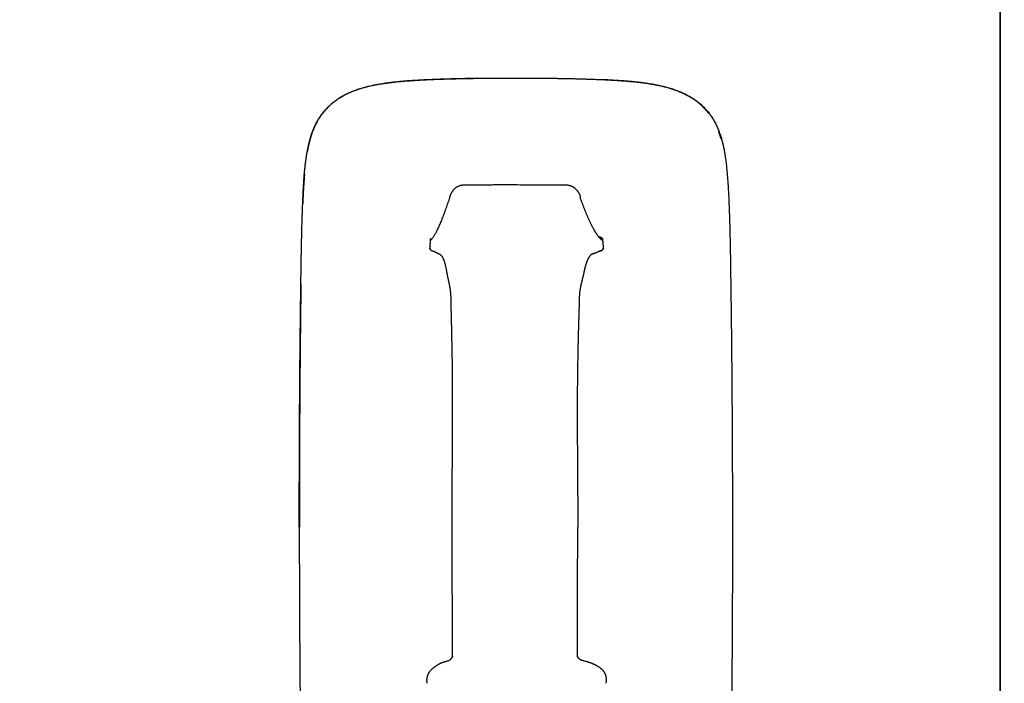
# Model space of a CAD drawing. Extents: x -676 to 165, y -150 to 444.
# Drawn here: x -492 to -479, y 31 to 39 of the extents above; entities that cross this region are included whole.
import ezdxf

# ---------------------------------------------------------------- set-up
doc = ezdxf.new("R2010")
doc.units = 0
doc.layers.get('0').update_dxf_attribs({"linetype": 'CONTINUOUS'})
doc.layers.get('DEFPOINTS').update_dxf_attribs({"linetype": 'CONTINUOUS'})
doc.layers.add('LY_1', color=7, linetype='CONTINUOUS')
doc.styles.add('MX_DIMTXSTY_3', font='txt.shx', dxfattribs={"width": 1.05, "bigfont": 'bigfont.shx'})
doc.styles.add('MX_NOTE_STANDARD', font='txt.shx', dxfattribs={"bigfont": 'bigfont.shx'})
doc.dimstyles.new('MXDIMSTYLE', dxfattribs={"dimtxt": 2.8, "dimasz": 2.5, "dimexe": 1, "dimexo": 0.5, "dimgap": 0.5, "dimtad": 1, "dimdsep": 46, "dimtxsty": 'MX_NOTE_STANDARD', "dimblk1": 'OPEN30', "dimblk2": 'OPEN30', "dimsah": 1, "dimcen": 2.5, "dimadec": 0, "dimazin": 0, "dimtfac": 1, "dimtmove": 0, "dimatfit": 3, "dimldrblk": 'OPEN30', "dimfxl": 1, "dimtzin": 0, "dimarcsym": 0})

# ---------------------------------------------------------------- blocks, each defined once
blk = doc.blocks.new('_OPEN')
at = {"color": 0, "linetype": 'ByBlock', "lineweight": -2}
for p, q in [((-1, 0.166667), (0, 0)), ((0, 0), (-1, -0.166667)), ((0, 0), (-1, 0))]:
    blk.add_line(p, q, dxfattribs=at)
blk = doc.blocks.new('*D5')
at = {"color": 7, "linetype": 'CONTINUOUS'}
for p, q in [((-564.299947, 111.383147), (-564.299947, -73.541032)), ((-92.601121, -15.586267), (-92.601121, -73.541032)), ((-92.601121, -72.541032), (-564.299947, -72.541032))]:
    blk.add_line(p, q, dxfattribs=at)
at = {"layer": 'DEFPOINTS', "color": 0, "linetype": 'CONTINUOUS'}
for p in [(-564.299947, 111.883147), (-92.601121, -15.086267), (-564.299947, -72.541032)]:
    blk.add_point(p, dxfattribs=at)
at = {"color": 7, "linetype": 'CONTINUOUS', "xscale": 6, "yscale": 6, "zscale": 6, "rotation": 180}
blk.add_blockref('_OPEN', (-564.299947, -72.541032), dxfattribs=at)
at = {"color": 7, "linetype": 'CONTINUOUS', "xscale": 6, "yscale": 6, "zscale": 6}
blk.add_blockref('_OPEN', (-92.601121, -72.541032), dxfattribs=at)
at = {"color": 7, "linetype": 'CONTINUOUS', "insert": (-328.450532, -68.041032), "char_height": 8, "attachment_point": 5, "line_spacing_factor": 0.792857, "style": 'MX_DIMTXSTY_3'}
blk.add_mtext('\\A1;9450', dxfattribs=at)
blk = doc.blocks.new('_OPEN30')
at = {"color": 0, "linetype": 'ByBlock', "lineweight": -2}
for p, q in [((-1, 0.267949), (0, 0)), ((0, 0), (-1, -0.267949)), ((0, 0), (-1, 0))]:
    blk.add_line(p, q, dxfattribs=at)

msp = doc.modelspace()

# ---------------------------------------------------------------- linework, layer by layer
at = {"layer": 'LY_1', "color": 253, "linetype": 'CONTINUOUS'}
msp.add_line((-486.4704, 36.2815), (-486.4727, 36.272), dxfattribs=at)
msp.add_ellipse((-484.3276, 36.353), major_axis=(0.0298, 0.0401), ratio=0.989368, start_param=5.3868995, end_param=0.6133235, dxfattribs=at)
for points, start_tangent, end_tangent in [([(-479.2406, 42.4444), (-479.2407, 42.157), (-479.2407, 41.8695), (-479.2408, 41.5821), (-479.2408, 41.2946), (-479.2408, 41.0072), (-479.2409, 40.7197), (-479.2409, 40.4323), (-479.2409, 40.1448), (-479.241, 39.8574), (-479.241, 39.5699), (-479.241, 39.2825), (-479.241, 38.995), (-479.241, 38.7076), (-479.2411, 38.4201), (-479.2411, 38.1327), (-479.2411, 37.8452), (-479.2411, 37.5578), (-479.2411, 37.2703), (-479.241, 36.9829), (-479.241, 36.6955), (-479.241, 36.408), (-479.241, 36.1206), (-479.241, 35.8331), (-479.241, 35.5457), (-479.2409, 35.2583), (-479.2409, 34.9708), (-479.2408, 34.6834), (-479.2408, 34.3959), (-479.2408, 34.1085), (-479.2407, 33.8211), (-479.2407, 33.5336), (-479.2406, 33.2462), (-479.2405, 32.9588), (-479.2405, 32.6713), (-479.2404, 32.3839), (-479.2403, 32.0965), (-479.2403, 31.8091), (-479.2402, 31.5216), (-479.2401, 31.2342), (-479.24, 30.9468), (-479.2399, 30.6593), (-479.2398, 30.3719), (-479.2398, 30.0845), (-479.2397, 29.7971), (-479.2395, 29.5096)], (-0.0001996, -1), (0.0003688, -0.9999999)), ([(-479.2395, 29.5097), (-479.2396, 29.7972), (-479.2397, 30.0846), (-479.2398, 30.372), (-479.2398, 30.6594), (-479.2399, 30.9468), (-479.24, 31.2343), (-479.2401, 31.5217), (-479.2402, 31.8091), (-479.2403, 32.0965), (-479.2403, 32.384), (-479.2404, 32.6714), (-479.2405, 32.9588), (-479.2405, 33.2463), (-479.2406, 33.5337), (-479.2406, 33.8211), (-479.2407, 34.1086), (-479.2407, 34.396), (-479.2408, 34.6834), (-479.2408, 34.9709), (-479.2408, 35.2583), (-479.2409, 35.5457), (-479.2409, 35.8332), (-479.2409, 36.1206), (-479.2409, 36.408), (-479.2409, 36.6955), (-479.241, 36.9829), (-479.241, 37.2703), (-479.241, 37.5578), (-479.241, 37.8452), (-479.241, 38.1327), (-479.241, 38.4201), (-479.2409, 38.7076), (-479.2409, 38.995), (-479.2409, 39.2824), (-479.2409, 39.5699), (-479.2409, 39.8573), (-479.2408, 40.1448), (-479.2408, 40.4322), (-479.2408, 40.7197), (-479.2407, 41.0071), (-479.2407, 41.2946), (-479.2407, 41.582), (-479.2406, 41.8695), (-479.2406, 42.1569), (-479.2405, 42.4444)], (-0.0003688, 0.9999999), (0.0001996, 1)), ([(-487.3514, 38.2832), (-487.3203, 38.2925), (-487.289, 38.3011), (-487.2576, 38.3091), (-487.2261, 38.3165), (-487.1944, 38.3233), (-487.1626, 38.3297), (-487.1307, 38.3355), (-487.0987, 38.341), (-487.0667, 38.3461), (-487.0346, 38.3509), (-487.0025, 38.3553), (-486.9703, 38.3595), (-486.9381, 38.3634), (-486.9059, 38.367), (-486.8736, 38.3704), (-486.8414, 38.3735), (-486.8091, 38.3764), (-486.7767, 38.3791), (-486.7444, 38.3817), (-486.712, 38.384), (-486.6797, 38.3862), (-486.6473, 38.3882), (-486.6149, 38.3901), (-486.5825, 38.3919), (-486.5501, 38.3936), (-486.5177, 38.3952), (-486.4853, 38.3967), (-486.4529, 38.3982), (-486.4205, 38.3995), (-486.3881, 38.4008), (-486.3557, 38.402), (-486.3232, 38.4031), (-486.2908, 38.4041), (-486.2584, 38.4051), (-486.226, 38.4061), (-486.1936, 38.407), (-486.1612, 38.4078), (-486.1287, 38.4086), (-486.0963, 38.4093), (-486.064, 38.41), (-486.0316, 38.4106), (-485.9992, 38.4112), (-485.9669, 38.4118), (-485.9346, 38.4123), (-485.9023, 38.4128)], (0.9551657, 0.2960716), (0.9998949, 0.0144996)), ([(-486.5059, 38.3937), (-486.5499, 38.3916), (-486.5939, 38.3894), (-486.638, 38.387), (-486.682, 38.3844), (-486.7261, 38.3815), (-486.7702, 38.3782), (-486.8143, 38.3746), (-486.8584, 38.3706), (-486.9025, 38.3661), (-486.9466, 38.3611), (-486.9907, 38.3556), (-487.0347, 38.3494), (-487.0788, 38.3426), (-487.1228, 38.3351), (-487.1668, 38.3269)], (-0.9989441, -0.0459413), (-0.981363, -0.192163)), ([(-485.9051, 38.4107), (-485.9451, 38.4101), (-485.9851, 38.4094), (-486.0252, 38.4087), (-486.0652, 38.4079), (-486.1053, 38.4071), (-486.1453, 38.4062), (-486.1854, 38.4051), (-486.2254, 38.4041), (-486.2655, 38.4029), (-486.3055, 38.4016), (-486.3456, 38.4003), (-486.3857, 38.3988), (-486.4257, 38.3972), (-486.4658, 38.3955), (-486.5059, 38.3937)], (-0.999895, -0.0144934), (-0.9989297, -0.0462539)), ([(-485.9023, 38.4128), (-485.8814, 38.4131), (-485.8605, 38.4133), (-485.8397, 38.4136), (-485.8188, 38.4139), (-485.798, 38.4141), (-485.7772, 38.4143), (-485.7564, 38.4146), (-485.7357, 38.4148), (-485.7149, 38.415), (-485.6942, 38.4151), (-485.6734, 38.4153), (-485.6527, 38.4155), (-485.6319, 38.4156), (-485.6112, 38.4157), (-485.5904, 38.4159), (-485.5696, 38.416), (-485.5488, 38.4161), (-485.528, 38.4162), (-485.5072, 38.4162), (-485.4864, 38.4163), (-485.4656, 38.4163), (-485.4448, 38.4164), (-485.4239, 38.4164), (-485.4031, 38.4164), (-485.3823, 38.4164)], (0.9998947, 0.014509), (1, -0.0000237)), ([(-485.3823, 38.4164), (-485.3648, 38.4164), (-485.3472, 38.4164), (-485.3297, 38.4164), (-485.3122, 38.4164), (-485.2947, 38.4163), (-485.2772, 38.4163), (-485.2597, 38.4162), (-485.2422, 38.4162), (-485.2248, 38.4161), (-485.2074, 38.416), (-485.1899, 38.4159), (-485.1725, 38.4158), (-485.1552, 38.4157), (-485.1378, 38.4156), (-485.1205, 38.4155), (-485.1032, 38.4154), (-485.0859, 38.4153), (-485.0687, 38.4151), (-485.0514, 38.415), (-485.0342, 38.4148), (-485.0169, 38.4146), (-484.9997, 38.4145), (-484.9824, 38.4143), (-484.965, 38.4141), (-484.9477, 38.4139), (-484.9303, 38.4137), (-484.913, 38.4134), (-484.8959, 38.4132), (-484.879, 38.413), (-484.8623, 38.4127)], (1, -0.0000236), (0.9998944, -0.0145334)), ([(-484.8639, 38.4128), (-484.8341, 38.4123), (-484.8085, 38.4119), (-484.7835, 38.4115), (-484.759, 38.4111), (-484.7349, 38.4106), (-484.7108, 38.4101), (-484.6868, 38.4096), (-484.6625, 38.409), (-484.6379, 38.4085), (-484.6127, 38.4078), (-484.587, 38.4072), (-484.5609, 38.4065), (-484.5346, 38.4057), (-484.508, 38.405), (-484.4812, 38.4041), (-484.4544, 38.4033), (-484.4275, 38.4024), (-484.4008, 38.4014), (-484.3741, 38.4004), (-484.3475, 38.3994), (-484.3209, 38.3983), (-484.2945, 38.3972), (-484.268, 38.396), (-484.2415, 38.3948), (-484.2151, 38.3934), (-484.1887, 38.392), (-484.1622, 38.3906), (-484.1357, 38.389), (-484.1092, 38.3874), (-484.0827, 38.3856), (-484.0561, 38.3838), (-484.0295, 38.3819), (-484.0028, 38.38), (-483.976, 38.3779), (-483.9492, 38.3757), (-483.9223, 38.3734), (-483.8954, 38.3709), (-483.8684, 38.3683), (-483.8414, 38.3655), (-483.8143, 38.3625), (-483.7872, 38.3593), (-483.7601, 38.3559), (-483.7329, 38.3522), (-483.7058, 38.3482), (-483.6786, 38.3439)], (0.9998961, -0.0144172), (0.987047, -0.1604311)), ([(-483.6004, 38.3268), (-483.6444, 38.3351), (-483.6884, 38.3426), (-483.7325, 38.3494), (-483.7765, 38.3555), (-483.8206, 38.3611), (-483.8647, 38.3661), (-483.9088, 38.3706), (-483.9529, 38.3746), (-483.997, 38.3782), (-484.0411, 38.3814), (-484.0852, 38.3844), (-484.1292, 38.387), (-484.1733, 38.3894), (-484.2173, 38.3916), (-484.2613, 38.3937)], (-0.9813459, 0.1922505), (-0.9989435, 0.0459559)), ([(-483.6786, 38.3439), (-483.6711, 38.3427), (-483.6635, 38.3414), (-483.656, 38.3401), (-483.6485, 38.3388), (-483.6409, 38.3375), (-483.6334, 38.3361), (-483.6259, 38.3347), (-483.6184, 38.3333), (-483.6108, 38.3318), (-483.6033, 38.3304), (-483.5958, 38.3289), (-483.5882, 38.3273), (-483.5807, 38.3258), (-483.5732, 38.3242), (-483.5656, 38.3225)], (0.9870121, -0.1606461), (0.9770759, -0.2128911)), ([(-487.1668, 38.3269), (-487.1966, 38.3208), (-487.2264, 38.3143), (-487.2562, 38.3074), (-487.2859, 38.2999), (-487.3155, 38.2919), (-487.345, 38.2832), (-487.3743, 38.274), (-487.4035, 38.2641), (-487.4325, 38.2534), (-487.4612, 38.2421), (-487.4898, 38.2299), (-487.5181, 38.2169), (-487.5461, 38.203), (-487.5737, 38.1882), (-487.6008, 38.1725), (-487.6274, 38.1558), (-487.6534, 38.1382), (-487.6788, 38.1197), (-487.7035, 38.1004), (-487.7275, 38.0801), (-487.7507, 38.0589), (-487.7731, 38.0369), (-487.7946, 38.014), (-487.8151, 37.9903), (-487.8347, 37.9657)], (-0.9813889, -0.1920308), (-0.6069097, -0.7947708)), ([(-487.754, 38.0575), (-487.7404, 38.0702), (-487.7265, 38.0825), (-487.7123, 38.0946), (-487.6979, 38.1063), (-487.6832, 38.1178), (-487.6682, 38.1289), (-487.653, 38.1397), (-487.6376, 38.1503), (-487.622, 38.1605), (-487.6062, 38.1704), (-487.5901, 38.18), (-487.5739, 38.1892), (-487.5576, 38.1982), (-487.541, 38.2069), (-487.5244, 38.2153), (-487.5076, 38.2233), (-487.4906, 38.2311), (-487.4736, 38.2385), (-487.4564, 38.2457), (-487.4391, 38.2526), (-487.4218, 38.2592), (-487.4043, 38.2656), (-487.3867, 38.2717), (-487.3691, 38.2776), (-487.3514, 38.2832)], (0.7233064, 0.6905272), (0.9550713, 0.296376)), ([(-482.933, 37.9656), (-482.9525, 37.9902), (-482.9731, 38.014), (-482.9945, 38.0368), (-483.0169, 38.0589), (-483.04, 38.08), (-483.064, 38.1003), (-483.0886, 38.1197), (-483.114, 38.1382), (-483.14, 38.1557), (-483.1666, 38.1724), (-483.1937, 38.1881), (-483.2212, 38.203), (-483.2492, 38.2168), (-483.2775, 38.2298), (-483.3061, 38.242), (-483.3348, 38.2534), (-483.3638, 38.264), (-483.393, 38.2739), (-483.4223, 38.2832), (-483.4518, 38.2918), (-483.4813, 38.2998), (-483.511, 38.3073), (-483.5408, 38.3143), (-483.5706, 38.3208), (-483.6004, 38.3268)], (-0.6061172, 0.7953753), (-0.9813717, 0.1921186)), ([(-483.5656, 38.3225), (-483.5392, 38.3166), (-483.5128, 38.3102), (-483.4864, 38.3035), (-483.4601, 38.2963), (-483.4339, 38.2886), (-483.4077, 38.2805), (-483.3817, 38.2719), (-483.3559, 38.2628), (-483.3302, 38.2532), (-483.3048, 38.243), (-483.2796, 38.2324), (-483.2547, 38.2211), (-483.2301, 38.2093), (-483.2058, 38.1969), (-483.1819, 38.1839), (-483.1585, 38.1702), (-483.1354, 38.1559), (-483.1129, 38.1409), (-483.0908, 38.1252), (-483.0694, 38.1088), (-483.0484, 38.0917), (-483.0281, 38.074), (-483.0083, 38.0555), (-482.9892, 38.0364), (-482.9708, 38.0166), (-482.953, 37.9962), (-482.9358, 37.9751), (-482.9194, 37.9533), (-482.9037, 37.9309), (-482.8887, 37.9079), (-482.8744, 37.8843), (-482.8608, 37.8601), (-482.8479, 37.8354), (-482.8356, 37.8101), (-482.824, 37.7844), (-482.8131, 37.7581), (-482.8028, 37.7314), (-482.7931, 37.7042), (-482.784, 37.6766), (-482.7756, 37.6485)], (0.9771146, -0.2127134), (0.278519, -0.9604307)), ([(-487.8347, 37.9657), (-487.8449, 37.9521), (-487.8547, 37.9383), (-487.8643, 37.9243), (-487.8735, 37.9101), (-487.8824, 37.8957), (-487.8911, 37.8812), (-487.8994, 37.8666), (-487.9075, 37.8518), (-487.9153, 37.8368), (-487.9228, 37.8218), (-487.93, 37.8066), (-487.9369, 37.7913), (-487.9436, 37.7759), (-487.9499, 37.7605), (-487.9561, 37.7449)], (-0.6065458, -0.7950485), (-0.3586067, -0.9334888)), ([(-487.8615, 37.9307), (-487.8568, 37.9375), (-487.8521, 37.9443), (-487.8472, 37.9511), (-487.8423, 37.9577), (-487.8373, 37.9644), (-487.8322, 37.971), (-487.8271, 37.9775), (-487.8219, 37.984), (-487.8166, 37.9904), (-487.8112, 37.9968), (-487.8058, 38.0031), (-487.8003, 38.0094), (-487.7947, 38.0156), (-487.7891, 38.0218), (-487.7834, 38.0279), (-487.7777, 38.0339), (-487.7718, 38.0399), (-487.7659, 38.0458), (-487.76, 38.0517), (-487.754, 38.0575)], (0.5628858, 0.8265347), (0.7232784, 0.6905566)), ([(-487.9264, 37.8168), (-487.9236, 37.8227), (-487.9207, 37.8286), (-487.9178, 37.8345), (-487.9148, 37.8404), (-487.9118, 37.8462), (-487.9088, 37.852), (-487.9057, 37.8578), (-487.9026, 37.8636), (-487.8994, 37.8693), (-487.8962, 37.875), (-487.893, 37.8807), (-487.8896, 37.8864), (-487.8863, 37.892), (-487.8829, 37.8976), (-487.8794, 37.9032), (-487.876, 37.9088), (-487.8724, 37.9143), (-487.8688, 37.9198), (-487.8652, 37.9253), (-487.8615, 37.9307)], (0.4269269, 0.9042861), (0.5628903, 0.8265316)), ([(-487.9661, 37.7178), (-487.9715, 37.7021), (-487.9767, 37.6864), (-487.9817, 37.6706), (-487.9864, 37.6548), (-487.991, 37.6389), (-487.9954, 37.623), (-487.9995, 37.6071), (-488.0035, 37.5912), (-488.0073, 37.5752), (-488.011, 37.5592), (-488.0145, 37.5432), (-488.0178, 37.5272), (-488.021, 37.5112), (-488.024, 37.4952), (-488.0269, 37.4792)], (-0.3337182, -0.9426729), (-0.1750134, -0.9845661)), ([(-487.9813, 37.6737), (-487.9801, 37.6776), (-487.9788, 37.6816), (-487.9775, 37.6856), (-487.9763, 37.6896), (-487.975, 37.6936), (-487.9737, 37.6975), (-487.9724, 37.7015), (-487.971, 37.7054), (-487.9697, 37.7094), (-487.9683, 37.7133), (-487.967, 37.7172), (-487.9656, 37.7212), (-487.9642, 37.7251), (-487.9628, 37.729), (-487.9613, 37.7329)], (0.2952267, 0.9554272), (0.3443025, 0.9388588)), ([(-487.9661, 37.7178), (-487.9654, 37.7197), (-487.9648, 37.7215), (-487.9641, 37.7233), (-487.9635, 37.7251), (-487.9628, 37.7269), (-487.9621, 37.7287), (-487.9615, 37.7305), (-487.9608, 37.7323), (-487.9601, 37.7341), (-487.9595, 37.7359), (-487.9588, 37.7377), (-487.9581, 37.7395), (-487.9574, 37.7413), (-487.9568, 37.7431), (-487.9561, 37.7449)], (0.3339319, 0.9425972), (0.3586432, 0.9334747)), ([(-487.9613, 37.7329), (-487.9592, 37.7386), (-487.9571, 37.7443), (-487.9549, 37.75), (-487.9527, 37.7556), (-487.9505, 37.7613), (-487.9482, 37.7669), (-487.9459, 37.7725), (-487.9436, 37.7781), (-487.9412, 37.7837), (-487.9389, 37.7892), (-487.9364, 37.7948), (-487.934, 37.8003), (-487.9315, 37.8058), (-487.9289, 37.8113), (-487.9264, 37.8168)], (0.3442898, 0.9388634), (0.4269292, 0.904285)), ([(-482.7794, 37.6472), (-482.7812, 37.6533), (-482.783, 37.6594), (-482.7848, 37.6654), (-482.7866, 37.6715), (-482.7885, 37.6775), (-482.7904, 37.6836), (-482.7924, 37.6896), (-482.7944, 37.6956), (-482.7964, 37.7017), (-482.7984, 37.7077), (-482.8005, 37.7137), (-482.8026, 37.7197), (-482.8047, 37.7257), (-482.8069, 37.7317), (-482.8092, 37.7376)], (-0.2757808, 0.9612206), (-0.3509061, 0.9364107)), ([(-488.0278, 37.4786), (-488.026, 37.4885), (-488.0241, 37.4984), (-488.0222, 37.5083), (-488.0203, 37.5181), (-488.0183, 37.528), (-488.0162, 37.5378), (-488.0141, 37.5476), (-488.012, 37.5574), (-488.0098, 37.5672), (-488.0075, 37.5769), (-488.0052, 37.5867), (-488.0028, 37.5963), (-488.0004, 37.606), (-487.9979, 37.6156), (-487.9953, 37.6252), (-487.9927, 37.6348), (-487.99, 37.6443), (-487.9873, 37.6538), (-487.9844, 37.6634), (-487.981, 37.6746)], (0.1775534, 0.9841112), (0.2955601, 0.9553242)), ([(-482.7756, 37.6485), (-482.7726, 37.6381), (-482.7697, 37.6276), (-482.7668, 37.617), (-482.764, 37.6064), (-482.7613, 37.5957), (-482.7587, 37.585), (-482.7561, 37.5743), (-482.7537, 37.5634), (-482.7512, 37.5526), (-482.7489, 37.5417), (-482.7466, 37.5308), (-482.7443, 37.5198), (-482.7422, 37.5088), (-482.74, 37.4977), (-482.738, 37.4866), (-482.736, 37.4755), (-482.7341, 37.4643), (-482.7322, 37.4531), (-482.7304, 37.4418), (-482.7286, 37.4306)], (0.2789264, -0.9603125), (0.1531745, -0.9881992)), ([(-488.0504, 37.3274), (-488.0494, 37.335), (-488.0485, 37.3425), (-488.0475, 37.3501), (-488.0465, 37.3577), (-488.0455, 37.3652), (-488.0445, 37.3728), (-488.0434, 37.3803), (-488.0424, 37.3879), (-488.0413, 37.3955), (-488.0402, 37.403), (-488.039, 37.4106), (-488.0379, 37.4182), (-488.0367, 37.4257), (-488.0355, 37.4333), (-488.0343, 37.4408), (-488.033, 37.4484), (-488.0318, 37.456), (-488.0305, 37.4635), (-488.0291, 37.4711), (-488.0278, 37.4786)], (0.1209497, 0.9926586), (0.17757, 0.9841082)), ([(-482.7286, 37.4306), (-482.7234, 37.3957), (-482.7187, 37.3606), (-482.7144, 37.3252), (-482.7105, 37.2897), (-482.7068, 37.2539), (-482.7035, 37.218), (-482.7004, 37.182), (-482.6975, 37.1459), (-482.6948, 37.1096), (-482.6924, 37.0732), (-482.6901, 37.0367), (-482.688, 37.0001), (-482.6859, 36.9634), (-482.684, 36.9265), (-482.6823, 36.8896), (-482.6806, 36.8525), (-482.679, 36.8153), (-482.6775, 36.7781), (-482.6761, 36.7407), (-482.6748, 36.7031), (-482.6735, 36.6655), (-482.6723, 36.6278), (-482.6712, 36.5899), (-482.6702, 36.5519), (-482.6692, 36.5138), (-482.6682, 36.4756), (-482.6673, 36.4372), (-482.6665, 36.3987), (-482.6656, 36.3601), (-482.6648, 36.3213), (-482.6641, 36.2823), (-482.6634, 36.2431), (-482.6627, 36.2036), (-482.662, 36.1638), (-482.6614, 36.1237), (-482.6607, 36.0832), (-482.6602, 36.0428), (-482.6596, 36.0032), (-482.6591, 35.9651), (-482.6585, 35.9292)], (0.1527278, -0.9882683), (0.014528, -0.9998945)), ([(-488.0826, 36.8694), (-488.0817, 36.8923), (-488.0807, 36.9152), (-488.0796, 36.9382), (-488.0786, 36.9611), (-488.0775, 36.984), (-488.0763, 37.0069), (-488.0751, 37.0298), (-488.0738, 37.0527), (-488.0725, 37.0756), (-488.071, 37.0985), (-488.0695, 37.1214), (-488.0679, 37.1443), (-488.0662, 37.1672), (-488.0643, 37.19), (-488.0623, 37.2129), (-488.0602, 37.2358), (-488.058, 37.2587), (-488.0556, 37.2816), (-488.0531, 37.3045), (-488.0504, 37.3274)], (0.0417302, 0.9991289), (0.1208536, 0.9926703)), ([(-488.0623, 37.1968), (-488.0643, 37.172), (-488.0663, 37.1471), (-488.0682, 37.1223), (-488.0699, 37.0975), (-488.0716, 37.0727), (-488.0732, 37.0479), (-488.0747, 37.0231), (-488.0761, 36.9983), (-488.0775, 36.9735), (-488.0787, 36.9487), (-488.08, 36.9239), (-488.0812, 36.8991), (-488.0823, 36.8744), (-488.0834, 36.8496), (-488.0844, 36.8248)], (-0.0854892, -0.9963391), (-0.0415111, -0.999138)), ([(-486.0234, 37.0579), (-486.0324, 37.0583), (-486.0413, 37.0583), (-486.05, 37.0579), (-486.0586, 37.0571), (-486.067, 37.056), (-486.0753, 37.0545), (-486.0834, 37.0527), (-486.0914, 37.0504), (-486.0993, 37.0477), (-486.1071, 37.0447), (-486.1147, 37.0412), (-486.1222, 37.0375), (-486.1295, 37.0333), (-486.1366, 37.0289), (-486.1435, 37.0241), (-486.1501, 37.0192), (-486.1565, 37.0139), (-486.1626, 37.0085), (-486.1685, 37.0028), (-486.174, 36.9969), (-486.1793, 36.9908), (-486.1843, 36.9846), (-486.189, 36.9782), (-486.1934, 36.9716), (-486.1975, 36.9648), (-486.2013, 36.9579), (-486.2048, 36.951), (-486.2081, 36.944), (-486.2112, 36.937), (-486.214, 36.9301), (-486.2167, 36.9233), (-486.2192, 36.9166), (-486.2215, 36.9101), (-486.2238, 36.9033), (-486.2264, 36.8948)], (-0.9983751, 0.056983), (-0.2919329, -0.9564388)), ([(-485.3928, 37.0604), (-485.4579, 37.0604), (-485.523, 37.0604), (-485.5881, 37.0603), (-485.6532, 37.06), (-485.7183, 37.0596), (-485.7834, 37.0592), (-485.8485, 37.0586), (-485.9136, 37.0579), (-485.9787, 37.0571), (-486.0437, 37.0561)], (-0.999998, 0.0019931), (-0.9998874, -0.0150085)), ([(-484.7418, 37.0575), (-484.872, 37.058), (-485.0022, 37.0585), (-485.1324, 37.059), (-485.2626, 37.0596), (-485.3928, 37.0601)], (-0.9999925, 0.0038662), (-0.9999925, 0.0038662)), ([(-484.5592, 36.904), (-484.5613, 36.9112), (-484.5637, 36.9183), (-484.5663, 36.9254), (-484.5691, 36.9323), (-484.5722, 36.9391), (-484.5756, 36.9459), (-484.5792, 36.9526), (-484.583, 36.9593), (-484.5872, 36.9659), (-484.5915, 36.9724), (-484.5961, 36.9789), (-484.601, 36.9852), (-484.6061, 36.9914), (-484.6115, 36.9975), (-484.6171, 37.0034), (-484.623, 37.0091), (-484.6292, 37.0146), (-484.6356, 37.0199), (-484.6422, 37.0249), (-484.6491, 37.0296), (-484.6562, 37.034), (-484.6636, 37.038), (-484.6711, 37.0417), (-484.6789, 37.045), (-484.6868, 37.0478), (-484.695, 37.0502), (-484.7032, 37.0522), (-484.7116, 37.0539), (-484.72, 37.0553), (-484.7285, 37.0564), (-484.7371, 37.0572), (-484.7456, 37.0577), (-484.7541, 37.0581), (-484.7626, 37.0582), (-484.7711, 37.058)], (-0.2607777, 0.9653989), (-0.9994291, -0.0337858)), ([(-488.1051, 35.9927), (-488.1042, 36.0512), (-488.1033, 36.1097), (-488.1022, 36.1682), (-488.1012, 36.2267), (-488.1, 36.2852), (-488.0988, 36.3437), (-488.0975, 36.4022), (-488.096, 36.4606), (-488.0945, 36.5191), (-488.0929, 36.5775), (-488.0911, 36.636), (-488.0892, 36.6944), (-488.0872, 36.7527), (-488.085, 36.8111), (-488.0826, 36.8694)], (0.0153468, 0.9998822), (0.0416854, 0.9991308)), ([(-486.4667, 36.3552), (-486.46, 36.3604), (-486.4529, 36.3672), (-486.4454, 36.3756), (-486.4376, 36.3855), (-486.4294, 36.3969), (-486.4209, 36.4098), (-486.4121, 36.4241), (-486.403, 36.4399), (-486.3936, 36.4571), (-486.3839, 36.4757), (-486.374, 36.4957), (-486.3639, 36.517), (-486.3536, 36.5396), (-486.343, 36.5635), (-486.3323, 36.5887), (-486.3214, 36.6152), (-486.3103, 36.6429), (-486.299, 36.6717), (-486.2877, 36.7017), (-486.2762, 36.7328), (-486.2646, 36.765), (-486.2529, 36.7982), (-486.2411, 36.8324), (-486.2292, 36.8676), (-486.2173, 36.9037)], (0.8178362, 0.5754511), (0.3104661, 0.9505845)), ([(-484.2807, 36.3551), (-484.285, 36.3579), (-484.2893, 36.3608), (-484.2936, 36.3639), (-484.298, 36.3673), (-484.3026, 36.3711), (-484.3072, 36.3754), (-484.3119, 36.3801), (-484.3167, 36.3853), (-484.3216, 36.3908), (-484.3266, 36.3967), (-484.3317, 36.403), (-484.3368, 36.4096), (-484.342, 36.4166), (-484.3472, 36.4239), (-484.3526, 36.4316), (-484.358, 36.4397), (-484.3635, 36.4482), (-484.369, 36.457), (-484.3746, 36.4661), (-484.3803, 36.4756), (-484.386, 36.4855), (-484.3917, 36.4957), (-484.3976, 36.5062), (-484.4034, 36.517), (-484.4093, 36.5282), (-484.4153, 36.5397), (-484.4213, 36.5515), (-484.4274, 36.5637), (-484.4334, 36.5761), (-484.4396, 36.5889), (-484.4457, 36.6021), (-484.4519, 36.6155), (-484.4582, 36.6292), (-484.4644, 36.6433), (-484.4707, 36.6576), (-484.477, 36.6722), (-484.4833, 36.6871), (-484.4897, 36.7023), (-484.4961, 36.7177), (-484.5024, 36.7334), (-484.5088, 36.7494), (-484.5152, 36.7656), (-484.5216, 36.782), (-484.5281, 36.7987), (-484.5345, 36.8157), (-484.5409, 36.8329), (-484.5473, 36.8504), (-484.5538, 36.8682), (-484.5602, 36.8861), (-484.5667, 36.9041)], (-0.8429739, 0.5379545), (-0.3371474, 0.9414519)), ([(-486.4663, 36.3798), (-486.4677, 36.3599), (-486.469, 36.34), (-486.4704, 36.3201), (-486.4718, 36.3002), (-486.4731, 36.2803)], (-0.0682135, -0.9976707), (-0.0682135, -0.9976707)), ([(-486.4688, 36.355), (-486.4687, 36.355), (-486.4686, 36.355), (-486.4685, 36.355), (-486.4684, 36.355), (-486.4682, 36.355), (-486.4681, 36.3551), (-486.468, 36.3551), (-486.4678, 36.3551), (-486.4677, 36.3551), (-486.4676, 36.3551), (-486.4674, 36.3551), (-486.4672, 36.3551), (-486.4671, 36.3551), (-486.4669, 36.3552), (-486.4667, 36.3552)], (0.9987827, 0.0493273), (0.9958793, 0.0906881)), ([(-484.3298, 36.4042), (-484.3247, 36.4039), (-484.3197, 36.4031), (-484.3148, 36.4017), (-484.3101, 36.3998), (-484.3056, 36.3974), (-484.3014, 36.3946), (-484.2974, 36.3914), (-484.2938, 36.3877), (-484.2905, 36.3838), (-484.2877, 36.3795), (-484.2853, 36.375), (-484.2833, 36.3703), (-484.2819, 36.3654), (-484.281, 36.3603), (-484.2807, 36.3551)], (0.9998954, 0.0144631), (-0.0016468, -0.9999986)), ([(-484.2772, 36.3539), (-484.2807, 36.3612), (-484.2842, 36.3686), (-484.2877, 36.3759), (-484.2912, 36.3833), (-484.2947, 36.3906)], (-0.4311077, 0.9023005), (-0.4311077, 0.9023005)), ([(-484.2807, 36.3551), (-484.2805, 36.3551), (-484.2803, 36.3551), (-484.2801, 36.3551), (-484.2799, 36.3551), (-484.2797, 36.3551), (-484.2795, 36.3551), (-484.2793, 36.3551), (-484.2791, 36.355), (-484.2789, 36.355), (-484.2788, 36.355), (-484.2786, 36.355), (-484.2784, 36.355), (-484.2783, 36.355), (-484.2781, 36.355), (-484.278, 36.355)], (0.9975389, -0.0701157), (0.99951, -0.0313015)), ([(-484.2709, 36.2804), (-484.2726, 36.3006), (-484.2743, 36.3209), (-484.276, 36.3411), (-484.2777, 36.3614), (-484.2794, 36.3816)], (-0.0829689, 0.9965521), (-0.0829689, 0.9965521)), ([(-486.4734, 36.2758), (-486.4738, 36.2698), (-486.4743, 36.2638), (-486.4747, 36.2578), (-486.4751, 36.2519), (-486.4755, 36.2459)], (-0.0682135, -0.9976707), (-0.0682135, -0.9976707)), ([(-486.4722, 36.2739), (-486.4728, 36.269), (-486.4731, 36.2653), (-486.4731, 36.2626), (-486.4731, 36.2605), (-486.473, 36.2588), (-486.4728, 36.2573), (-486.4726, 36.2559), (-486.4724, 36.2546), (-486.472, 36.2534), (-486.4715, 36.2521), (-486.4709, 36.2507), (-486.4702, 36.2492), (-486.4693, 36.2477), (-486.4683, 36.2462), (-486.4673, 36.2446), (-486.4661, 36.243), (-486.4648, 36.2414), (-486.4633, 36.2398), (-486.4618, 36.2382), (-486.4602, 36.2367), (-486.4585, 36.2352), (-486.4567, 36.2337), (-486.4548, 36.2323), (-486.4529, 36.2309), (-486.451, 36.2297), (-486.4492, 36.2285), (-486.4475, 36.2275), (-486.4459, 36.2266), (-486.4445, 36.2258), (-486.4432, 36.2252), (-486.4419, 36.2247), (-486.4405, 36.2242), (-486.4391, 36.2239), (-486.4376, 36.2236), (-486.4359, 36.2234), (-486.434, 36.2231), (-486.432, 36.2229), (-486.4297, 36.2226), (-486.4271, 36.2222), (-486.4242, 36.2217)], (-0.1439509, -0.9895848), (0.9816419, -0.1907334)), ([(-486.4231, 36.2215), (-486.4194, 36.2191), (-486.4156, 36.2168), (-486.4115, 36.2144), (-486.4074, 36.2121), (-486.4031, 36.2098), (-486.3987, 36.2074), (-486.3941, 36.2051), (-486.3894, 36.2028), (-486.3845, 36.2005), (-486.3795, 36.1981), (-486.3743, 36.1958), (-486.369, 36.1935), (-486.3635, 36.1912), (-486.3579, 36.1889), (-486.3521, 36.1866)], (0.8418517, -0.5397089), (0.9305672, -0.3661211)), ([(-484.409, 36.1866), (-484.4022, 36.1889), (-484.3955, 36.1912), (-484.389, 36.1935), (-484.3827, 36.1958), (-484.3765, 36.1981), (-484.3705, 36.2005), (-484.3646, 36.2028), (-484.3588, 36.2051), (-484.3532, 36.2074), (-484.3478, 36.2098), (-484.3425, 36.2121), (-484.3373, 36.2144), (-484.3323, 36.2167), (-484.3274, 36.2191), (-484.3227, 36.2214)], (0.9480567, 0.3181014), (0.8943628, 0.4473424)), ([(-484.2735, 36.272), (-484.2737, 36.27), (-484.2738, 36.2679), (-484.274, 36.2659), (-484.2742, 36.2638), (-484.2744, 36.2618), (-484.2747, 36.2598), (-484.2751, 36.2578), (-484.2756, 36.2557), (-484.2761, 36.2537), (-484.2768, 36.2518), (-484.2776, 36.2498), (-484.2785, 36.2478), (-484.2795, 36.2459), (-484.2807, 36.244), (-484.2819, 36.2422), (-484.2831, 36.2406), (-484.2844, 36.239), (-484.2856, 36.2376), (-484.2868, 36.2364), (-484.288, 36.2354), (-484.2891, 36.2345), (-484.2902, 36.2334), (-484.2912, 36.2322), (-484.2923, 36.2306), (-484.2933, 36.2288), (-484.2944, 36.2269), (-484.2954, 36.225), (-484.2964, 36.2234), (-484.2975, 36.2221), (-484.2985, 36.2212), (-484.2996, 36.2209), (-484.3007, 36.2213), (-484.3022, 36.222), (-484.3043, 36.2228), (-484.3074, 36.2234), (-484.3117, 36.2234), (-484.3171, 36.2227), (-484.3217, 36.2219), (-484.3234, 36.2214), (-484.3201, 36.2219)], (-0.0612889, -0.9981201), (0.9840916, 0.177662)), ([(-484.2947, 36.23), (-484.2923, 36.2316), (-484.2902, 36.2332), (-484.2883, 36.2345), (-484.2867, 36.2358), (-484.2853, 36.2371), (-484.284, 36.2383), (-484.2828, 36.2396), (-484.2816, 36.241), (-484.2805, 36.2425), (-484.2793, 36.2441), (-484.2782, 36.2458), (-484.2772, 36.2475), (-484.2762, 36.2493), (-484.2752, 36.2511), (-484.2744, 36.2529), (-484.2736, 36.2548), (-484.2729, 36.2567), (-484.2722, 36.2585), (-484.2717, 36.2604), (-484.2712, 36.2622), (-484.2708, 36.264), (-484.2704, 36.2658), (-484.2702, 36.2675), (-484.27, 36.2692), (-484.27, 36.2709), (-484.27, 36.2728), (-484.2701, 36.2748), (-484.2704, 36.2769), (-484.2709, 36.2794), (-484.2715, 36.2821)], (0.8280236, 0.5606933), (-0.2281564, 0.9736245)), ([(-484.2682, 36.2474), (-484.2687, 36.2535), (-484.2692, 36.2596), (-484.2697, 36.2657), (-484.2702, 36.2718), (-484.2707, 36.2779)], (-0.0829689, 0.9965521), (-0.0829689, 0.9965521)), ([(-486.3521, 36.1866), (-486.3482, 36.1836), (-486.3444, 36.1806), (-486.3405, 36.1773), (-486.3367, 36.1739), (-486.3329, 36.1703), (-486.3291, 36.1663), (-486.3254, 36.162), (-486.3217, 36.1573), (-486.318, 36.1521), (-486.3144, 36.1465), (-486.3108, 36.1403), (-486.3073, 36.1336), (-486.3038, 36.1263), (-486.3005, 36.1185), (-486.2972, 36.1103), (-486.294, 36.1016), (-486.2908, 36.0925), (-486.2878, 36.0831), (-486.2849, 36.0733), (-486.2821, 36.0632), (-486.2794, 36.0528), (-486.2768, 36.0422), (-486.2743, 36.0314), (-486.272, 36.0204), (-486.2696, 36.0092), (-486.2674, 35.9978), (-486.2652, 35.9862), (-486.2629, 35.9743), (-486.2607, 35.9623), (-486.2584, 35.9501), (-486.256, 35.9377), (-486.2535, 35.925), (-486.251, 35.9122), (-486.2483, 35.8992), (-486.2455, 35.886), (-486.2426, 35.8725), (-486.2397, 35.8588), (-486.2367, 35.8448), (-486.2337, 35.8305), (-486.2307, 35.816), (-486.2277, 35.8011), (-486.2248, 35.7859), (-486.2219, 35.7703), (-486.2191, 35.7544), (-486.2164, 35.7382), (-486.2141, 35.7216), (-486.2122, 35.7047), (-486.2107, 35.6875), (-486.2096, 35.6704), (-486.2087, 35.652)], (0.7985329, -0.6019511), (0.040042, -0.999198)), ([(-484.409, 36.1866), (-484.4122, 36.185), (-484.4154, 36.1833), (-484.4187, 36.1815), (-484.4219, 36.1796), (-484.4251, 36.1775), (-484.4283, 36.1752), (-484.4315, 36.1725), (-484.4347, 36.1695), (-484.4378, 36.1662), (-484.4409, 36.1627), (-484.444, 36.1588), (-484.447, 36.1548), (-484.4501, 36.1505), (-484.4531, 36.146), (-484.456, 36.1412), (-484.459, 36.1363), (-484.4618, 36.1312), (-484.4647, 36.1259), (-484.4675, 36.1203), (-484.4703, 36.1146), (-484.473, 36.1086), (-484.4757, 36.1025), (-484.4783, 36.0961), (-484.4809, 36.0896), (-484.4835, 36.0829), (-484.486, 36.0761), (-484.4884, 36.069), (-484.4908, 36.0619), (-484.4932, 36.0545), (-484.4955, 36.0471), (-484.4977, 36.0395), (-484.4999, 36.0317), (-484.502, 36.0239), (-484.5041, 36.0159), (-484.5062, 36.0078), (-484.5082, 35.9996), (-484.5101, 35.9914), (-484.5121, 35.983), (-484.514, 35.9745), (-484.5159, 35.966), (-484.5178, 35.9573), (-484.5198, 35.9486), (-484.5217, 35.9398), (-484.5237, 35.9308), (-484.5257, 35.9218), (-484.5278, 35.9127), (-484.53, 35.9035), (-484.5321, 35.8942), (-484.5344, 35.8847), (-484.5367, 35.8752), (-484.5391, 35.8655), (-484.5415, 35.8556), (-484.544, 35.8456), (-484.5465, 35.8354), (-484.5491, 35.8251), (-484.5516, 35.8146), (-484.5542, 35.8039), (-484.5567, 35.793), (-484.5591, 35.7819), (-484.5616, 35.7706), (-484.5639, 35.7592), (-484.5662, 35.7475), (-484.5683, 35.7356), (-484.5702, 35.7236), (-484.5719, 35.7114), (-484.5733, 35.6991), (-484.5745, 35.6867), (-484.5754, 35.6742), (-484.5762, 35.6617), (-484.5769, 35.6492)], (-0.8986324, -0.4387025), (-0.0532235, -0.9985826)), ([(-488.1061, 35.9292), (-488.106, 35.9335), (-488.106, 35.9377), (-488.1059, 35.9419), (-488.1058, 35.9462), (-488.1058, 35.9504), (-488.1057, 35.9546), (-488.1057, 35.9589), (-488.1056, 35.9631), (-488.1055, 35.9673), (-488.1055, 35.9716), (-488.1054, 35.9758), (-488.1053, 35.98), (-488.1053, 35.9843), (-488.1052, 35.9885), (-488.1051, 35.9927)], (0.0148311, 0.99989), (0.0153974, 0.9998815)), ([(-488.1281, 32.7196), (-488.1281, 32.8266), (-488.128, 32.9336), (-488.1279, 33.0406), (-488.1278, 33.1476), (-488.1276, 33.2546), (-488.1274, 33.3616), (-488.1271, 33.4686), (-488.1268, 33.5756), (-488.1264, 33.6826), (-488.126, 33.7896), (-488.1255, 33.8966), (-488.125, 34.0035), (-488.1244, 34.1105), (-488.1238, 34.2175), (-488.1231, 34.3245), (-488.1224, 34.4315), (-488.1216, 34.5385), (-488.1208, 34.6455), (-488.1199, 34.7525), (-488.1189, 34.8594), (-488.1179, 34.9664), (-488.1168, 35.0734), (-488.1157, 35.1804), (-488.1145, 35.2874), (-488.1132, 35.3944), (-488.1119, 35.5013), (-488.1106, 35.6083), (-488.1091, 35.7153), (-488.1077, 35.8223), (-488.1061, 35.9292)], (-0.0002208, 1), (0.0148286, 0.9998901)), ([(-482.6585, 35.9292), (-482.6588, 35.9292), (-482.659, 35.9292), (-482.6592, 35.9292), (-482.6595, 35.9292), (-482.6597, 35.9292), (-482.66, 35.9292), (-482.6602, 35.9292), (-482.6604, 35.9292), (-482.6607, 35.9292), (-482.6609, 35.9292), (-482.6611, 35.9292), (-482.6614, 35.9292), (-482.6616, 35.9292), (-482.6619, 35.9292), (-482.6621, 35.9292)], (-0.9999582, -0.0091425), (-0.9999582, -0.0091425)), ([(-482.6585, 35.9292), (-482.6573, 35.847), (-482.6562, 35.7675), (-482.655, 35.6876), (-482.654, 35.6075), (-482.6529, 35.5272), (-482.6519, 35.4467), (-482.6509, 35.3663), (-482.65, 35.2858), (-482.6491, 35.2054), (-482.6482, 35.125), (-482.6474, 35.0446), (-482.6466, 34.9643), (-482.6458, 34.8839), (-482.645, 34.8037), (-482.6443, 34.7234), (-482.6436, 34.6432), (-482.643, 34.563), (-482.6424, 34.4828), (-482.6418, 34.4026), (-482.6412, 34.3224), (-482.6407, 34.2423), (-482.6402, 34.1621), (-482.6397, 34.082), (-482.6392, 34.0019), (-482.6388, 33.9218), (-482.6384, 33.8417), (-482.638, 33.7616), (-482.6377, 33.6815), (-482.6374, 33.6013), (-482.6371, 33.5212), (-482.6368, 33.4411), (-482.6365, 33.361), (-482.6363, 33.2808), (-482.6361, 33.2007), (-482.636, 33.1205), (-482.6358, 33.0404), (-482.6357, 32.9602), (-482.6356, 32.88), (-482.6355, 32.7998), (-482.6355, 32.7196)], (0.0148764, -0.9998893), (0.0003294, -0.9999999)), ([(-488.1071, 35.8081), (-488.1088, 35.6846), (-488.1104, 35.5611), (-488.112, 35.4376), (-488.1134, 35.314), (-488.1148, 35.1905), (-488.1161, 35.067), (-488.1174, 34.9435), (-488.1185, 34.8199), (-488.1196, 34.6964), (-488.1206, 34.5729), (-488.1215, 34.4493), (-488.1224, 34.3258), (-488.1231, 34.2023), (-488.1239, 34.0788), (-488.1245, 33.9552), (-488.1251, 33.8317), (-488.1256, 33.7082), (-488.126, 33.5847), (-488.1264, 33.4611), (-488.1267, 33.3376), (-488.127, 33.2141), (-488.1272, 33.0906), (-488.1273, 32.967), (-488.1274, 32.8435), (-488.1274, 32.72)], (-0.0141556, -0.9998998), (0.000233, -1)), ([(-486.2088, 35.6526), (-486.208, 35.631), (-486.2075, 35.6093), (-486.207, 35.5875), (-486.2066, 35.5658), (-486.2062, 35.5441), (-486.2057, 35.5224), (-486.2052, 35.5007), (-486.2046, 35.4789), (-486.2041, 35.4572), (-486.2035, 35.4355), (-486.203, 35.4138), (-486.2024, 35.3921), (-486.2019, 35.3704), (-486.2014, 35.3486), (-486.2009, 35.3269), (-486.2004, 35.3051), (-486.1999, 35.2834), (-486.1994, 35.2616), (-486.199, 35.2398), (-486.1985, 35.218), (-486.1981, 35.1963), (-486.1976, 35.1745), (-486.1972, 35.1527), (-486.1968, 35.1309), (-486.1963, 35.1091), (-486.1959, 35.0873), (-486.1955, 35.0655), (-486.1951, 35.0437), (-486.1947, 35.0219), (-486.1943, 35)], (0.0402604, -0.9991892), (0.017758, -0.9998423)), ([(-484.5769, 35.6492), (-484.5776, 35.6234), (-484.5784, 35.5975), (-484.5791, 35.5716), (-484.5799, 35.5458), (-484.5807, 35.5199), (-484.5814, 35.494), (-484.5822, 35.4681), (-484.583, 35.4422), (-484.5837, 35.4163), (-484.5845, 35.3904), (-484.5853, 35.3644), (-484.586, 35.3385), (-484.5868, 35.3125), (-484.5875, 35.2865), (-484.5882, 35.2606), (-484.5889, 35.2346), (-484.5897, 35.2086), (-484.5903, 35.1826), (-484.591, 35.1566), (-484.5917, 35.1306), (-484.5923, 35.1045), (-484.593, 35.0785), (-484.5936, 35.0525), (-484.5942, 35.0264), (-484.5948, 35.0004)], (-0.028636, -0.9995899), (-0.0222586, -0.9997522)), ([(-486.194, 35.0001), (-486.1927, 34.9244), (-486.1915, 34.8487), (-486.1905, 34.773), (-486.1897, 34.6972), (-486.189, 34.6214), (-486.1884, 34.5456), (-486.1879, 34.4697), (-486.1876, 34.3938), (-486.1875, 34.3178), (-486.1874, 34.2419), (-486.1875, 34.1659), (-486.1877, 34.0898), (-486.1879, 34.0138), (-486.1883, 33.9377), (-486.1887, 33.8616), (-486.1892, 33.7855), (-486.1897, 33.7094), (-486.1903, 33.6333), (-486.1909, 33.5572), (-486.1915, 33.4811), (-486.1921, 33.4049), (-486.1927, 33.3288), (-486.1933, 33.2526), (-486.1938, 33.1765), (-486.1943, 33.1003), (-486.1948, 33.0242), (-486.1951, 32.948), (-486.1954, 32.8719), (-486.1956, 32.7958), (-486.1956, 32.7197)], (0.0179443, -0.999839), (-0.0002883, -1)), ([(-484.5948, 35.0004), (-484.5967, 34.9098), (-484.5984, 34.8191), (-484.5998, 34.7284), (-484.6011, 34.6376), (-484.602, 34.5468), (-484.6028, 34.4558), (-484.6033, 34.3648), (-484.6036, 34.2738), (-484.6037, 34.1827), (-484.6036, 34.0915), (-484.6034, 34.0003), (-484.603, 33.909), (-484.6026, 33.8177), (-484.602, 33.7264), (-484.6014, 33.635), (-484.6008, 33.5436), (-484.6002, 33.4522), (-484.5995, 33.3607), (-484.5989, 33.2692), (-484.5984, 33.1776), (-484.5979, 33.0861), (-484.5976, 32.9945), (-484.5973, 32.9029), (-484.5971, 32.8112), (-484.5971, 32.7195)], (-0.0223031, -0.9997513), (0.0000862, -1)), ([(-488.1281, 32.7196), (-488.128, 32.6554), (-488.128, 32.5912), (-488.128, 32.527), (-488.1279, 32.4628), (-488.1278, 32.3987), (-488.1277, 32.3345), (-488.1276, 32.2703), (-488.1274, 32.2061), (-488.1273, 32.1419), (-488.1271, 32.0777), (-488.1269, 32.0135), (-488.1267, 31.9493), (-488.1265, 31.8851), (-488.1263, 31.8209), (-488.126, 31.7567), (-488.1257, 31.6925), (-488.1255, 31.6283), (-488.1251, 31.5641), (-488.1248, 31.4999), (-488.1245, 31.4357), (-488.1241, 31.3715), (-488.1237, 31.3073), (-488.1233, 31.2431), (-488.1229, 31.1789), (-488.1224, 31.1148), (-488.122, 31.0506), (-488.1215, 30.9864), (-488.121, 30.9222), (-488.1205, 30.858), (-488.1199, 30.7938), (-488.1194, 30.7297), (-488.1188, 30.6655), (-488.1182, 30.6013), (-488.1176, 30.5371), (-488.1169, 30.4729), (-488.1163, 30.4087), (-488.1156, 30.3445), (-488.1149, 30.2803), (-488.1142, 30.2161), (-488.1134, 30.1519), (-488.1127, 30.0877), (-488.1119, 30.0235), (-488.1111, 29.9593), (-488.1102, 29.8952), (-488.1094, 29.831), (-488.1085, 29.7669), (-488.1076, 29.7028), (-488.1066, 29.6386), (-488.1057, 29.5744), (-488.1047, 29.51)], (0.0002189, -1), (0.0148594, -0.9998896)), ([(-486.1956, 32.7195), (-486.1956, 32.6372), (-486.1954, 32.5549), (-486.1952, 32.4726), (-486.1948, 32.3903), (-486.1944, 32.308), (-486.194, 32.2257), (-486.1935, 32.1434), (-486.1929, 32.0611), (-486.1924, 31.9788), (-486.1918, 31.8966), (-486.1913, 31.8143), (-486.1908, 31.7321), (-486.1904, 31.6498), (-486.19, 31.5676), (-486.1896, 31.4855), (-486.1894, 31.4033), (-486.1892, 31.3212), (-486.1892, 31.2391), (-486.1892, 31.157), (-486.1893, 31.0749)], (-0.0000741, -1), (-0.0023538, -0.9999972)), ([(-484.6002, 31.875), (-484.6002, 31.8916), (-484.6, 31.9186), (-484.5999, 31.9446), (-484.5998, 31.9698), (-484.5996, 31.9944), (-484.5995, 32.0187), (-484.5994, 32.0427), (-484.5992, 32.0667), (-484.5991, 32.0906), (-484.599, 32.1146), (-484.5989, 32.1385), (-484.5987, 32.1625), (-484.5986, 32.1866), (-484.5985, 32.2106), (-484.5984, 32.2347), (-484.5983, 32.2589), (-484.5982, 32.2831), (-484.5981, 32.3073), (-484.598, 32.3316), (-484.5979, 32.3558), (-484.5978, 32.3801), (-484.5977, 32.4043), (-484.5976, 32.4286), (-484.5976, 32.4528), (-484.5975, 32.4771), (-484.5974, 32.5013), (-484.5974, 32.5255), (-484.5973, 32.5498), (-484.5973, 32.574), (-484.5973, 32.5983), (-484.5972, 32.6225), (-484.5972, 32.6468), (-484.5972, 32.671), (-484.5972, 32.6953), (-484.5971, 32.7195)], (0.0048723, 0.9999881), (0.0003091, 1)), ([(-484.5972, 32.7195), (-484.5972, 32.7195), (-484.5972, 32.7195), (-484.5972, 32.7195), (-484.5972, 32.7195), (-484.5973, 32.7195), (-484.5973, 32.7195), (-484.5973, 32.7195)], (0.9999433, -0.0106523), (-0.999944, -0.0105817)), ([(-482.6355, 32.7196), (-482.6355, 32.6835), (-482.6355, 32.6474), (-482.6355, 32.6113), (-482.6355, 32.5752), (-482.6355, 32.5391), (-482.6355, 32.503), (-482.6356, 32.4669), (-482.6356, 32.4308), (-482.6356, 32.3946), (-482.6357, 32.3585), (-482.6357, 32.3224), (-482.6358, 32.2863), (-482.6358, 32.2502), (-482.6359, 32.2141), (-482.6359, 32.1779), (-482.636, 32.1418), (-482.6361, 32.1057), (-482.6362, 32.0696), (-482.6363, 32.0335), (-482.6364, 31.9973)], (0.0003288, -0.9999999), (-0.0027188, -0.9999963)), ([(-484.6009, 31.075), (-484.6011, 31.1262), (-484.6013, 31.1775), (-484.6015, 31.2287), (-484.6016, 31.28), (-484.6017, 31.3313), (-484.6017, 31.3826), (-484.6017, 31.4339), (-484.6016, 31.4853), (-484.6016, 31.5366), (-484.6014, 31.5879), (-484.6013, 31.6393), (-484.6011, 31.6906), (-484.6009, 31.742), (-484.6006, 31.7934), (-484.6004, 31.8447), (-484.6001, 31.8961), (-484.5999, 31.9475), (-484.5996, 31.9989), (-484.5993, 32.0503), (-484.599, 32.1017)], (-0.0056639, 0.999984), (0.0052504, 0.9999862)), ([(-482.6364, 31.9973), (-482.6366, 31.9253), (-482.6368, 31.8533), (-482.6371, 31.7812), (-482.6373, 31.7092), (-482.6376, 31.6371), (-482.6379, 31.5651), (-482.6383, 31.4931), (-482.6387, 31.421), (-482.6391, 31.349), (-482.6395, 31.2769), (-482.6399, 31.2049), (-482.6404, 31.1329), (-482.6409, 31.0608), (-482.6414, 30.9888), (-482.6419, 30.9168), (-482.6425, 30.8447), (-482.643, 30.7727), (-482.6437, 30.7007), (-482.6443, 30.6287), (-482.6449, 30.5566), (-482.6456, 30.4846), (-482.6463, 30.4126), (-482.647, 30.3406), (-482.6478, 30.2686), (-482.6486, 30.1966)], (-0.0027183, -0.9999963), (-0.0108832, -0.9999408)), ([(-486.2276, 31.027), (-486.2375, 31.0243), (-486.247, 31.0217), (-486.2562, 31.0191), (-486.2651, 31.0165), (-486.2738, 31.014), (-486.2822, 31.0114), (-486.2905, 31.0088), (-486.2985, 31.0062), (-486.3063, 31.0036), (-486.3139, 31.0009), (-486.3213, 30.9981), (-486.3286, 30.9953), (-486.3357, 30.9923), (-486.3427, 30.9893), (-486.3495, 30.9861), (-486.3562, 30.9828), (-486.3629, 30.9793), (-486.3694, 30.9757), (-486.3759, 30.9719), (-486.3822, 30.968), (-486.3886, 30.9638), (-486.3949, 30.9594), (-486.4012, 30.9547), (-486.4074, 30.9498), (-486.4177, 30.9413)], (-0.9674957, -0.2528876), (-0.7599996, -0.6499236)), ([(-486.1839, 31.0787), (-486.1848, 31.0769), (-486.186, 31.0749), (-486.1874, 31.0727), (-486.1891, 31.0704), (-486.1911, 31.0679), (-486.1934, 31.0652), (-486.1959, 31.0622), (-486.1987, 31.059), (-486.2018, 31.0556), (-486.2051, 31.0519), (-486.2086, 31.0479), (-486.2124, 31.0437), (-486.2164, 31.0391), (-486.2207, 31.0342), (-486.2251, 31.0289)], (-0.4067528, -0.9135383), (-0.6475131, -0.7620543)), ([(-484.5433, 31.0297), (-484.5468, 31.0307), (-484.5502, 31.0319), (-484.5536, 31.0332), (-484.5568, 31.0347), (-484.5601, 31.0365), (-484.5632, 31.0383), (-484.5664, 31.0404), (-484.5694, 31.0427), (-484.5725, 31.0452), (-484.5755, 31.0479), (-484.5785, 31.0508), (-484.5814, 31.0539), (-484.5843, 31.0573), (-484.5873, 31.0609), (-484.5902, 31.0647), (-484.593, 31.0688), (-484.5958, 31.073), (-484.5986, 31.0774), (-484.6013, 31.082), (-484.6039, 31.0867)], (-0.9661003, 0.258167), (-0.4710639, 0.8820991)), ([(-484.3412, 30.9537), (-484.3537, 30.9613), (-484.36, 30.9649), (-484.3665, 30.9684), (-484.373, 30.9719), (-484.3796, 30.9752), (-484.3863, 30.9785), (-484.3932, 30.9816), (-484.4001, 30.9847), (-484.4072, 30.9877), (-484.4144, 30.9906), (-484.4217, 30.9935), (-484.4293, 30.9963), (-484.4369, 30.999), (-484.4448, 31.0017), (-484.4528, 31.0043), (-484.461, 31.007), (-484.4695, 31.0096), (-484.4781, 31.0121), (-484.4869, 31.0147), (-484.496, 31.0172), (-484.5053, 31.0197), (-484.5149, 31.0223), (-484.5247, 31.0248), (-484.5348, 31.0273), (-484.5459, 31.0301)], (-0.8481563, 0.529746), (-0.9722022, 0.2341427)), ([(-486.5056, 30.74), (-486.507, 30.7486), (-486.5081, 30.7573), (-486.5088, 30.766), (-486.5092, 30.7747), (-486.5091, 30.7834), (-486.5087, 30.7921), (-486.508, 30.8008), (-486.5068, 30.8096), (-486.5052, 30.8182), (-486.5032, 30.8269), (-486.5008, 30.8355), (-486.4979, 30.844), (-486.4946, 30.8525), (-486.4908, 30.8609), (-486.4866, 30.8691), (-486.482, 30.8773), (-486.4768, 30.8854), (-486.4712, 30.8933), (-486.465, 30.9012), (-486.4584, 30.9088), (-486.4511, 30.9163), (-486.4434, 30.9235), (-486.435, 30.9305), (-486.4262, 30.9372), (-486.4167, 30.9435)], (-0.1825218, 0.9832018), (0.844436, 0.5356565)), ([(-484.3503, 30.9587), (-484.3308, 30.9488), (-484.3244, 30.945), (-484.3181, 30.9408), (-484.3119, 30.9363), (-484.3058, 30.9315), (-484.2999, 30.9264), (-484.2941, 30.9211), (-484.2886, 30.9155), (-484.2833, 30.9098), (-484.2783, 30.9039), (-484.2736, 30.8978), (-484.2691, 30.8917), (-484.265, 30.8855), (-484.2612, 30.8792), (-484.2576, 30.8728), (-484.2544, 30.8664), (-484.2514, 30.86), (-484.2487, 30.8535), (-484.2463, 30.847), (-484.2442, 30.8404), (-484.2423, 30.8338), (-484.2407, 30.8271), (-484.2394, 30.8205), (-484.2383, 30.8138), (-484.2374, 30.8071), (-484.2368, 30.8004), (-484.2365, 30.7937), (-484.2364, 30.7869), (-484.2365, 30.7802), (-484.2368, 30.7735), (-484.2373, 30.7668), (-484.2381, 30.7601), (-484.2391, 30.7534), (-484.2402, 30.7467), (-484.2416, 30.74)], (0.9109834, -0.412443), (-0.2171937, -0.9761285))]:
    msp.add_spline(points, degree=3, dxfattribs=dict(at, start_tangent=start_tangent, end_tangent=end_tangent))

# ---------------------------------------------------------------- dimensions: what is measured, and where the dimension line sits
at = {"layer": 'LY_1', "color": 7, "linetype": 'CONTINUOUS'}
dim = msp.add_linear_dim(base=(-564.2999, -72.541), p1=(-92.6011, -15.0863), p2=(-564.2999, 111.8831), text='9450', dimstyle='MXDIMSTYLE', override={"dimtxt": 8, "dimasz": 6, "dimdec": 1, "dimtxsty": 'MX_DIMTXSTY_3', "dimblk1": 'OPEN', "dimblk2": 'OPEN'}, dxfattribs=at)
dim.commit()
dim.dimension.update_dxf_attribs({"geometry": '*D5', "text_midpoint": (-328.4505, -72.541), "dimtype": 128})

doc.saveas('drawing.dxf')
